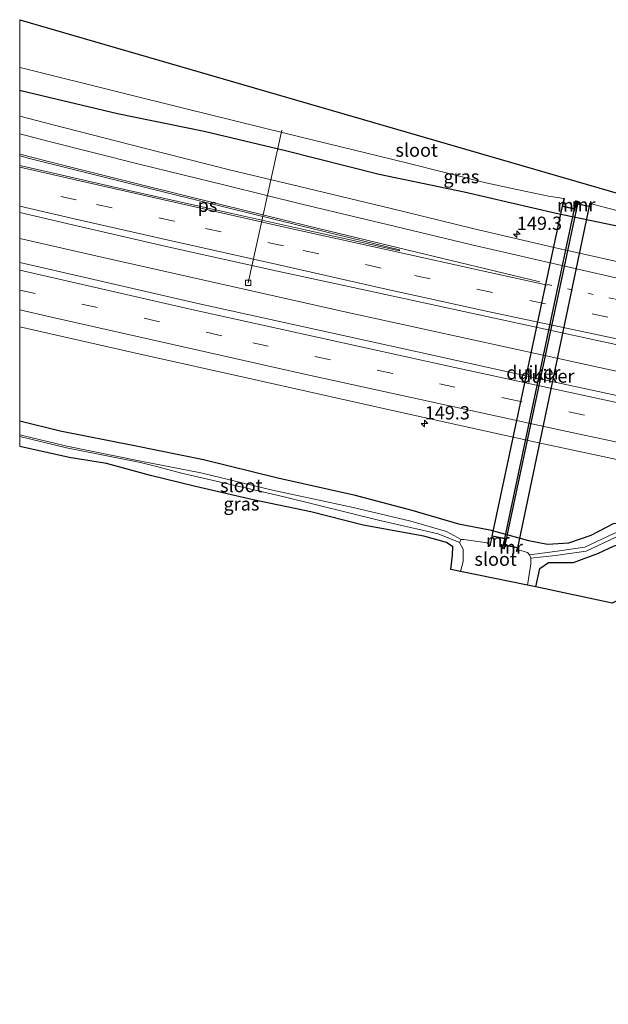
# Model space of a CAD drawing. Units: metres. Extents: x 50000 to 60009, y 387498 to 393753.
# Drawn here: x 50000 to 50111, y 389062 to 389247 of the extents above; entities that cross this region are included whole.
import ezdxf
from ezdxf.enums import TextEntityAlignment as Align

# ---------------------------------------------------------------- set-up
doc = ezdxf.new("R2010")
doc.units = ezdxf.units.M
doc.linetypes.add('VW-1-3_STREEP', pattern=[4, 1, -3])
doc.linetypes.add('VW-3-9_STREEP', pattern=[12, 3, -9])
doc.layers.get('0').update_dxf_attribs({"lineweight": 25})
for name, color, linetype, lineweight in [('B-ME-AL-OVERIG-GV-B6', 7, 'BV-GELEIDERAIL', 18), ('B-ME-AL-OVERIG-L-B1', 7, 'Continuous', 18), ('B-ME-AM-KILOMETR-S-B1', 7, 'Continuous', 18), ('B-ME-BV-GELEIDECONSTRUCTIE-GELEIDERAIL-L-B1', 213, 'BV-GELEIDERAIL', 18), ('B-ME-GW-INSTEEKWATERGANG-L-B1', 10, 'Continuous', 25), ('B-ME-IE-GRASLAND-GV-B6', 93, 'Continuous', 18), ('B-ME-KG-KADASTRAAL-OPNAMEDTMGRENS-L-B1', 10, 'Continuous', 25), ('B-ME-KW-DUIKER-GV-B6', 10, 'Continuous', 25), ('B-ME-MW-MUUR-GV-B6', 8, 'IE-TERREINAFSCHEIDING-KUNSTMATIG', 18), ('B-ME-OG-WATER-GV-B6', 153, 'Continuous', 18), ('B-ME-VH-VERH_SOORT-BITUMEN-GV-B6', 8, 'IE-TERREINAFSCHEIDING-NATUURLIJK-HOUTWAL', 18), ('B-ME-VV-KOLK-S-B1', 8, 'Continuous', 18), ('B-ME-VW-MARKERING-13STREEP-045-L-B1', 255, 'VW-1-3_STREEP', 18), ('B-ME-VW-MARKERING-39STREEP-015-L-B1', 255, 'VW-3-9_STREEP', 18), ('B-ME-VW-MARKERING-STREEP-015-L-B1', 7, 'Continuous', 18), ('B-ME-VW-MARKERING-VLAKMARK-GV-B6', 7, 'Continuous', 18)]:
    doc.layers.add(name, color=color, linetype=linetype, lineweight=lineweight)
doc.styles.add('NLCS-ISO', font='NLCS-ISO.TTF')
doc.linetypes.add('BV-GELEIDERAIL', pattern='A,10,-3,[108,NLCS.SHX,S=1,R=0,X=0,Y=0],-3', length=16)
doc.linetypes.add('IE-TERREINAFSCHEIDING-KUNSTMATIG', pattern='A,4,[82,NLCS.SHX,S=0.75,R=90,X=0,Y=0],4,-2', length=10)
doc.linetypes.add('IE-TERREINAFSCHEIDING-NATUURLIJK-HOUTWAL', pattern='A,7,-1.5,[67,NLCS.SHX,S=0.75,R=45,X=0,Y=0],-1.5,7,-1.5,[70,NLCS.SHX,S=0.75,R=0,X=0,Y=0],-1.5', length=20)

# ---------------------------------------------------------------- blocks, each defined once
blk = doc.blocks.new('hecto')
for p, q in [((0, 0.625), (-0.625, 0)), ((0, -0.625), (0, 0.625)), ((-0.625, 0), (0.625, 0)), ((0.625, 0), (0, -0.625))]:
    blk.add_line(p, q)
blk = doc.blocks.new('kolk')
blk.add_lwpolyline([(-0.5, -0.5), (0.5, -0.5), (0.5, 0.5), (-0.5, 0.5)], close=True)

msp = doc.modelspace()

# ---------------------------------------------------------------- linework, layer by layer
at = {"layer": 'B-ME-AL-OVERIG-GV-B6'}
msp.add_polyline3d([(50111.54, 389137.562, -1.263), (50097.205, 389140.619, -1.53), (50097.905, 389144.081, -2.064), (50099.562, 389145.194, -1.47), (50104.247, 389145.205, -1.353), (50109.008, 389146.941, -1.02), (50111.936, 389148.335, -0.945)], dxfattribs=at)
at = {"layer": 'B-ME-AL-OVERIG-L-B1'}
msp.add_line((50043.026, 389197.898, -0.55), (50049.383, 389226.618, -2.904), dxfattribs=at)
at = {"layer": 'B-ME-BV-GELEIDECONSTRUCTIE-GELEIDERAIL-L-B1'}
msp.add_polyline3d([(50000, 389206.2153, 0.1237), (50015.7036, 389202.6443, 0.1252), (50061.7556, 389192.3193, 0.1657), (50106.5645, 389182.517, 0.1921), (50128.0421, 389177.8169, 0.2133), (50133.3008, 389176.7656, 0.2688)], dxfattribs=at)
msp.add_polyline3d([(50000, 389206.2153, 0.1237), (50015.7036, 389202.6443, 0.1252), (50061.7556, 389192.3193, 0.1657), (50106.5645, 389182.517, 0.1921), (50128.0421, 389177.8169, 0.2133), (50133.3008, 389176.7656, 0.2688)], dxfattribs=at)
at = {"layer": 'B-ME-GW-INSTEEKWATERGANG-L-B1'}
for points in [[(50000, 389234.1725, -1.26), (50000.232, 389234.119, -1.26), (50018.423, 389229.799, -1.26), (50034.718, 389226.475, -1.425), (50050.05, 389222.834, -1.44), (50067.681, 389218.382, -1.455), (50083.698, 389215.053, -1.386), (50101.031, 389210.999, -1.212), (50116.669, 389207.765, -1.185), (50135.371, 389203.474, -1.119), (50148.386, 389200.932, -1.125), (50166.32, 389197.323, -1.053)], [(50000, 389234.1725, -1.26), (50000.232, 389234.119, -1.26), (50018.423, 389229.799, -1.26), (50034.718, 389226.475, -1.425), (50050.05, 389222.834, -1.44), (50067.681, 389218.382, -1.455), (50083.698, 389215.053, -1.386), (50101.031, 389210.999, -1.212), (50116.669, 389207.765, -1.185), (50135.371, 389203.474, -1.119), (50148.386, 389200.932, -1.125), (50166.32, 389197.323, -1.053)], [(50000, 389171.8727, -1.0885), (50007.642, 389170.018, -1.092), (50021.63, 389167.264, -1.044), (50034.614, 389164.616, -1.026), (50048.621, 389161.139, -1.071), (50062.927, 389157.974, -1.077), (50073.842, 389155.057, -1.035), (50082.608, 389152.503, -1.179), (50088.525, 389151.334, -1.137), (50095.786, 389149.347, -1.14), (50099.359, 389148.636, -1.107), (50103.4, 389148.878, -0.975), (50107.576, 389150.321, -0.843), (50111.793, 389152.573, -0.831), (50116.368, 389152.959, -0.753), (50120.768, 389152.374, -0.75), (50133.87, 389149.028, -0.834), (50150.898, 389146.046, -0.855), (50169.124, 389142.637, -0.852), (50188.417, 389138.657, -0.867), (50206.061, 389134.359, -0.864), (50215.354, 389132.555, -0.759), (50229.972, 389130.385, -0.759), (50242.088, 389127.387, -0.807)], [(50000, 389171.8727, -1.0885), (50007.642, 389170.018, -1.092), (50021.63, 389167.264, -1.044), (50034.614, 389164.616, -1.026), (50048.621, 389161.139, -1.071), (50062.927, 389157.974, -1.077), (50073.842, 389155.057, -1.035), (50082.608, 389152.503, -1.179), (50088.525, 389151.334, -1.137), (50095.786, 389149.347, -1.14), (50099.359, 389148.636, -1.107), (50103.4, 389148.878, -0.975), (50107.576, 389150.321, -0.843), (50111.793, 389152.573, -0.831), (50116.368, 389152.959, -0.753), (50120.768, 389152.374, -0.75), (50133.87, 389149.028, -0.834), (50150.898, 389146.046, -0.855), (50169.124, 389142.637, -0.852), (50188.417, 389138.657, -0.867), (50206.061, 389134.359, -0.864), (50215.354, 389132.555, -0.759), (50229.972, 389130.385, -0.759), (50242.088, 389127.387, -0.807)], [(50097.205, 389140.619, -1.53), (50097.905, 389144.081, -2.064), (50099.562, 389145.194, -1.47), (50104.247, 389145.205, -1.353), (50109.008, 389146.941, -1.02), (50111.936, 389148.335, -0.945), (50114.309, 389148.998, -0.912), (50118.224, 389148.173, -0.882), (50126.815, 389146.141, -0.855), (50132.816, 389145.164, -0.882), (50141.703, 389142.974, -0.744), (50149.779, 389141.383, -0.744), (50161.701, 389138.654, -0.759), (50169.33, 389136.888, -0.81), (50178.713, 389135.03, -0.858), (50189.702, 389133.066, -0.975), (50201.813, 389130.499, -1.056), (50205.695, 389128.548, -0.99), (50211.064, 389126.883, -0.927), (50216.346, 389127.059, -0.795), (50220.97, 389126.105, -0.735), (50225.888, 389124.444, -0.831), (50231.463, 389123.081, -0.948)]]:
    msp.add_polyline3d(points, dxfattribs=at)
at = {"layer": 'B-ME-IE-GRASLAND-GV-B6'}
for points in [[(50000, 389238.453, -2.658), (50000.856, 389238.246, -2.658), (50018.7, 389233.787, -2.658), (50031.07, 389230.726, -2.658), (50050.174, 389226.004, -2.658), (50072.826, 389220.474, -2.658), (50087.796, 389216.723, -2.658), (50092.747, 389215.674, -2.658), (50099.536, 389214.241, -2.658), (50102.466, 389213.778, -2.658), (50102.17, 389212.269, -1.68), (50104.446, 389211.802, -1.68), (50104.766, 389213.302, -2.658), (50105.1033, 389213.2393, -2.658), (50104.994, 389212.717, -2.04), (50107.27, 389212.25, -2.04), (50107.3851, 389212.8123, -2.658), (50110.252, 389212.06, -2.658), (50116.357, 389210.492, -2.658)], [(50116.669, 389207.765, -1.185), (50101.031, 389210.999, -1.212), (50083.698, 389215.053, -1.386), (50067.681, 389218.382, -1.455), (50050.05, 389222.834, -1.44), (50034.718, 389226.475, -1.425), (50018.423, 389229.799, -1.26), (50000.232, 389234.119, -1.26), (50000, 389234.1725, -1.26), (50000, 389238.453, -2.658)], [(50000, 389238.453, -2.658), (50000.856, 389238.246, -2.658), (50018.7, 389233.787, -2.658), (50031.07, 389230.726, -2.658), (50050.174, 389226.004, -2.658), (50072.826, 389220.474, -2.658), (50087.796, 389216.723, -2.658), (50092.747, 389215.674, -2.658), (50099.536, 389214.241, -2.658), (50102.466, 389213.778, -2.658), (50102.17, 389212.269, -1.68), (50104.446, 389211.802, -1.68), (50104.766, 389213.302, -2.658), (50105.1033, 389213.2393, -2.658), (50104.994, 389212.717, -2.04), (50107.27, 389212.25, -2.04), (50107.3851, 389212.8123, -2.658), (50110.252, 389212.06, -2.658), (50116.357, 389210.492, -2.658)], [(50116.669, 389207.765, -1.185), (50101.031, 389210.999, -1.212), (50083.698, 389215.053, -1.386), (50067.681, 389218.382, -1.455), (50050.05, 389222.834, -1.44), (50034.718, 389226.475, -1.425), (50018.423, 389229.799, -1.26), (50000.232, 389234.119, -1.26), (50000, 389234.1725, -1.26), (50000, 389238.453, -2.658)], [(50000, 389234.1725, -1.26), (50000.232, 389234.119, -1.26), (50018.423, 389229.799, -1.26), (50034.718, 389226.475, -1.425), (50050.05, 389222.834, -1.44), (50067.681, 389218.382, -1.455), (50083.698, 389215.053, -1.386), (50101.031, 389210.999, -1.212), (50116.669, 389207.765, -1.185), (50135.371, 389203.474, -1.119), (50148.386, 389200.932, -1.125), (50166.32, 389197.323, -1.053), (50186.837, 389192.974, -1.041), (50206.329, 389189.141, -1.11), (50222.931, 389185.456, -1.113), (50242.112, 389181.504, -1.071), (50262.552, 389177.342, -0.993), (50279.954, 389173.949, -0.999), (50293.191, 389171.435, -0.888), (50309.554, 389168.198, -0.885), (50327.823, 389164.65, -0.891), (50346.619, 389161.111, -1.077), (50376.902, 389154.987, -0.747)], [(50377.046, 389148.163, -0.518), (50355.128, 389152.311, -0.568), (50335.144, 389156.088, -0.571), (50316.301, 389159.72, -0.553), (50294.695, 389163.956, -0.562), (50276.723, 389167.437, -0.527), (50271.286, 389168.553, -0.52), (50250.534, 389172.878, -0.534), (50229.487, 389177.087, -0.565), (50207.774, 389181.639, -0.592), (50180.43, 389187.362, -0.631), (50158.514, 389191.919, -0.61), (50137.381, 389196.487, -0.662), (50118.015, 389200.677, -0.686), (50100.644, 389204.541, -0.685), (50085.598, 389208.046, -0.738), (50069.958, 389211.865, -0.786), (50053.993, 389215.692, -0.782), (50039.741, 389219.12, -0.831), (50023.178, 389223.312, -0.82), (50006.33, 389227.635, -0.811), (50000, 389229.2865, -0.8197), (50000, 389234.1725, -1.26)], [(50000, 389234.1725, -1.26), (50000.232, 389234.119, -1.26), (50018.423, 389229.799, -1.26), (50034.718, 389226.475, -1.425), (50050.05, 389222.834, -1.44), (50067.681, 389218.382, -1.455), (50083.698, 389215.053, -1.386), (50101.031, 389210.999, -1.212), (50116.669, 389207.765, -1.185), (50135.371, 389203.474, -1.119), (50148.386, 389200.932, -1.125), (50166.32, 389197.323, -1.053), (50186.837, 389192.974, -1.041), (50206.329, 389189.141, -1.11), (50222.931, 389185.456, -1.113), (50242.112, 389181.504, -1.071), (50262.552, 389177.342, -0.993), (50279.954, 389173.949, -0.999), (50293.191, 389171.435, -0.888), (50309.554, 389168.198, -0.885), (50327.823, 389164.65, -0.891), (50346.619, 389161.111, -1.077), (50376.902, 389154.987, -0.747)], [(50377.046, 389148.163, -0.518), (50355.128, 389152.311, -0.568), (50335.144, 389156.088, -0.571), (50316.301, 389159.72, -0.553), (50294.695, 389163.956, -0.562), (50276.723, 389167.437, -0.527), (50271.286, 389168.553, -0.52), (50250.534, 389172.878, -0.534), (50229.487, 389177.087, -0.565), (50207.774, 389181.639, -0.592), (50180.43, 389187.362, -0.631), (50158.514, 389191.919, -0.61), (50137.381, 389196.487, -0.662), (50118.015, 389200.677, -0.686), (50100.644, 389204.541, -0.685), (50085.598, 389208.046, -0.738), (50069.958, 389211.865, -0.786), (50053.993, 389215.692, -0.782), (50039.741, 389219.12, -0.831), (50023.178, 389223.312, -0.82), (50006.33, 389227.635, -0.811), (50000, 389229.2865, -0.8197), (50000, 389234.1725, -1.26)], [(50000, 389211.1321, -0.416), (50009.92, 389208.814, -0.417), (50028.151, 389204.597, -0.415), (50048.529, 389200.087, -0.392), (50067.456, 389195.995, -0.352), (50087.954, 389191.542, -0.314), (50109.949, 389186.759, -0.314), (50130.877, 389182.271, -0.301), (50152.735, 389177.636, -0.26), (50174.574, 389173.08, -0.246), (50196.832, 389168.456, -0.24), (50219.032, 389163.872, -0.217), (50240.881, 389159.355, -0.22), (50261.826, 389155.117, -0.219), (50282.718, 389150.935, -0.217), (50303.517, 389146.764, -0.189), (50323.838, 389142.824, -0.204), (50342.869, 389139.128, -0.186), (50362.753, 389135.347, -0.166)], [(50374.367, 389123.486, -0.405), (50359.172, 389126.479, -0.402), (50342.597, 389129.658, -0.417), (50323.607, 389133.349, -0.438), (50320.826, 389133.893, -0.429), (50301.459, 389137.617, -0.471), (50281.144, 389141.578, -0.489), (50262.174, 389145.461, -0.504), (50240.634, 389149.842, -0.543), (50223.964, 389153.205, -0.543), (50206.512, 389156.845, -0.582), (50181.779, 389162.044, -0.591), (50157.627, 389167.07, -0.645), (50137.786, 389171.302, -0.642), (50118.834, 389175.277, -0.624), (50097.854, 389179.831, -0.657), (50074.879, 389184.857, -0.657), (50055.481, 389189.13, -0.675), (50033.528, 389193.982, -0.702), (50013.124, 389198.689, -0.657), (50000, 389201.695, -0.6655), (50000, 389211.1321, -0.416)], [(50000, 389211.1321, -0.416), (50009.92, 389208.814, -0.417), (50028.151, 389204.597, -0.415), (50048.529, 389200.087, -0.392), (50067.456, 389195.995, -0.352), (50087.954, 389191.542, -0.314), (50109.949, 389186.759, -0.314), (50130.877, 389182.271, -0.301), (50152.735, 389177.636, -0.26), (50174.574, 389173.08, -0.246), (50196.832, 389168.456, -0.24), (50219.032, 389163.872, -0.217), (50240.881, 389159.355, -0.22), (50261.826, 389155.117, -0.219), (50282.718, 389150.935, -0.217), (50303.517, 389146.764, -0.189), (50323.838, 389142.824, -0.204), (50342.869, 389139.128, -0.186), (50362.753, 389135.347, -0.166)], [(50374.367, 389123.486, -0.405), (50359.172, 389126.479, -0.402), (50342.597, 389129.658, -0.417), (50323.607, 389133.349, -0.438), (50320.826, 389133.893, -0.429), (50301.459, 389137.617, -0.471), (50281.144, 389141.578, -0.489), (50262.174, 389145.461, -0.504), (50240.634, 389149.842, -0.543), (50223.964, 389153.205, -0.543), (50206.512, 389156.845, -0.582), (50181.779, 389162.044, -0.591), (50157.627, 389167.07, -0.645), (50137.786, 389171.302, -0.642), (50118.834, 389175.277, -0.624), (50097.854, 389179.831, -0.657), (50074.879, 389184.857, -0.657), (50055.481, 389189.13, -0.675), (50033.528, 389193.982, -0.702), (50013.124, 389198.689, -0.657), (50000, 389201.695, -0.6655), (50000, 389211.1321, -0.416)], [(50000, 389189.6271, -0.8488), (50021.271, 389184.734, -0.804), (50044.98, 389179.478, -0.801), (50071.879, 389173.469, -0.756), (50098.334, 389167.65, -0.723), (50126.871, 389161.525, -0.648), (50152.779, 389155.998, -0.639), (50181.906, 389149.901, -0.645), (50205.338, 389145.095, -0.645), (50226.527, 389140.861, -0.663), (50246.811, 389136.66, -0.672), (50267.881, 389132.337, -0.642), (50287.822, 389128.258, -0.612), (50306.089, 389124.819, -0.591), (50322.033, 389121.664, -0.639), (50342.485, 389117.589, -0.519), (50361.454, 389114.005, -0.558)], [(50111.793, 389152.573, -0.831), (50107.576, 389150.321, -0.843), (50103.4, 389148.878, -0.975), (50099.359, 389148.636, -1.107), (50095.786, 389149.347, -1.14), (50088.525, 389151.334, -1.137), (50082.608, 389152.503, -1.179), (50073.842, 389155.057, -1.035), (50062.927, 389157.974, -1.077), (50048.621, 389161.139, -1.071), (50034.614, 389164.616, -1.026), (50021.63, 389167.264, -1.044), (50007.642, 389170.018, -1.092), (50000, 389171.8727, -1.0885), (50000, 389189.6271, -0.8488)], [(50000, 389189.6271, -0.8488), (50021.271, 389184.734, -0.804), (50044.98, 389179.478, -0.801), (50071.879, 389173.469, -0.756), (50098.334, 389167.65, -0.723), (50126.871, 389161.525, -0.648), (50152.779, 389155.998, -0.639), (50181.906, 389149.901, -0.645), (50205.338, 389145.095, -0.645), (50226.527, 389140.861, -0.663), (50246.811, 389136.66, -0.672), (50267.881, 389132.337, -0.642), (50287.822, 389128.258, -0.612), (50306.089, 389124.819, -0.591), (50322.033, 389121.664, -0.639), (50342.485, 389117.589, -0.519), (50361.454, 389114.005, -0.558)], [(50111.793, 389152.573, -0.831), (50107.576, 389150.321, -0.843), (50103.4, 389148.878, -0.975), (50099.359, 389148.636, -1.107), (50095.786, 389149.347, -1.14), (50088.525, 389151.334, -1.137), (50082.608, 389152.503, -1.179), (50073.842, 389155.057, -1.035), (50062.927, 389157.974, -1.077), (50048.621, 389161.139, -1.071), (50034.614, 389164.616, -1.026), (50021.63, 389167.264, -1.044), (50007.642, 389170.018, -1.092), (50000, 389171.8727, -1.0885), (50000, 389189.6271, -0.8488)], [(50000, 389171.8727, -1.0885), (50007.642, 389170.018, -1.092), (50021.63, 389167.264, -1.044), (50034.614, 389164.616, -1.026), (50048.621, 389161.139, -1.071), (50062.927, 389157.974, -1.077), (50073.842, 389155.057, -1.035), (50082.608, 389152.503, -1.179), (50088.525, 389151.334, -1.137), (50095.786, 389149.347, -1.14), (50099.359, 389148.636, -1.107), (50103.4, 389148.878, -0.975), (50107.576, 389150.321, -0.843), (50111.793, 389152.573, -0.831), (50116.368, 389152.959, -0.753), (50120.768, 389152.374, -0.75), (50133.87, 389149.028, -0.834), (50150.898, 389146.046, -0.855), (50169.124, 389142.637, -0.852), (50188.417, 389138.657, -0.867), (50206.061, 389134.359, -0.864), (50215.354, 389132.555, -0.759), (50229.972, 389130.385, -0.759), (50242.088, 389127.387, -0.807)], [(50111.9977, 389150.7267, -1.632), (50106.3998, 389148.1182, -1.623), (50100.7297, 389147.2784, -1.785), (50095.99, 389146.624, -2.658), (50095.598, 389147.067, -2.658), (50094.354, 389147.471, -2.658), (50093.6177, 389147.3053, -2.658), (50093.77, 389148.01, -2.04), (50091.344, 389148.504, -2.034), (50091.1754, 389147.7692, -2.658), (50090.946, 389147.81, -2.658), (50091.355, 389149.74, -1.569), (50088.929, 389150.234, -1.563), (50088.507, 389148.345, -2.658), (50088.029, 389148.904, -2.658), (50083.6, 389149.536, -2.658), (50083.127, 389149.532, -2.658), (50080.337, 389151.032, -1.911), (50073.67, 389152.985, -1.884), (50062.817, 389155.559, -1.905), (50047.568, 389158.82, -1.893), (50034.094, 389162.066, -1.869), (50022.7826, 389164.3211, -1.86), (50008.9055, 389167.1115, -1.839), (50000, 389169.2707, -1.8139), (50000, 389171.8727, -1.0885)], [(50000, 389171.8727, -1.0885), (50007.642, 389170.018, -1.092), (50021.63, 389167.264, -1.044), (50034.614, 389164.616, -1.026), (50048.621, 389161.139, -1.071), (50062.927, 389157.974, -1.077), (50073.842, 389155.057, -1.035), (50082.608, 389152.503, -1.179), (50088.525, 389151.334, -1.137), (50095.786, 389149.347, -1.14), (50099.359, 389148.636, -1.107), (50103.4, 389148.878, -0.975), (50107.576, 389150.321, -0.843), (50111.793, 389152.573, -0.831), (50116.368, 389152.959, -0.753), (50120.768, 389152.374, -0.75), (50133.87, 389149.028, -0.834), (50150.898, 389146.046, -0.855), (50169.124, 389142.637, -0.852), (50188.417, 389138.657, -0.867), (50206.061, 389134.359, -0.864), (50215.354, 389132.555, -0.759), (50229.972, 389130.385, -0.759), (50242.088, 389127.387, -0.807)], [(50111.9977, 389150.7267, -1.632), (50106.3998, 389148.1182, -1.623), (50100.7297, 389147.2784, -1.785), (50095.99, 389146.624, -2.658), (50095.598, 389147.067, -2.658), (50094.354, 389147.471, -2.658), (50093.6177, 389147.3053, -2.658), (50093.77, 389148.01, -2.04), (50091.344, 389148.504, -2.034), (50091.1754, 389147.7692, -2.658), (50090.946, 389147.81, -2.658), (50091.355, 389149.74, -1.569), (50088.929, 389150.234, -1.563), (50088.507, 389148.345, -2.658), (50088.029, 389148.904, -2.658), (50083.6, 389149.536, -2.658), (50083.127, 389149.532, -2.658), (50080.337, 389151.032, -1.911), (50073.67, 389152.985, -1.884), (50062.817, 389155.559, -1.905), (50047.568, 389158.82, -1.893), (50034.094, 389162.066, -1.869), (50022.7826, 389164.3211, -1.86), (50008.9055, 389167.1115, -1.839), (50000, 389169.2707, -1.8139), (50000, 389171.8727, -1.0885)], [(50000, 389168.9619, -1.8141), (50008.8405, 389166.8185, -1.839), (50022.7234, 389164.0269, -1.86), (50026.009, 389163.217, -1.866), (50030.463, 389162.023, -1.875), (50050.05, 389157.539, -1.869), (50067.542, 389153.183, -1.83), (50078.789, 389150.589, -1.686), (50082.792, 389148.98, -2.658), (50083.501, 389147.702, -2.658), (50083.49, 389145.403, -2.658), (50083.003, 389143.513, -2.658), (50081.199, 389143.875, -1.191), (50081.5, 389146.563, -1.209), (50081.566, 389148.13, -1.278), (50080.375, 389148.953, -1.278), (50076.088, 389150.141, -1.281), (50064.692, 389152.266, -1.227), (50054.835, 389154.772, -1.212), (50043.958, 389157.005, -1.197), (50033.103, 389159.534, -1.224), (50024.6, 389161.583, -1.206), (50016.315, 389163.867, -1.203), (50009.29, 389164.959, -1.215), (50000, 389167.0426, -1.1417), (50000, 389168.9619, -1.8141)], [(50000, 389168.9619, -1.8141), (50008.8405, 389166.8185, -1.839), (50022.7234, 389164.0269, -1.86), (50026.009, 389163.217, -1.866), (50030.463, 389162.023, -1.875), (50050.05, 389157.539, -1.869), (50067.542, 389153.183, -1.83), (50078.789, 389150.589, -1.686), (50082.792, 389148.98, -2.658), (50083.501, 389147.702, -2.658), (50083.49, 389145.403, -2.658), (50083.003, 389143.513, -2.658), (50081.199, 389143.875, -1.191), (50081.5, 389146.563, -1.209), (50081.566, 389148.13, -1.278), (50080.375, 389148.953, -1.278), (50076.088, 389150.141, -1.281), (50064.692, 389152.266, -1.227), (50054.835, 389154.772, -1.212), (50043.958, 389157.005, -1.197), (50033.103, 389159.534, -1.224), (50024.6, 389161.583, -1.206), (50016.315, 389163.867, -1.203), (50009.29, 389164.959, -1.215), (50000, 389167.0426, -1.1417), (50000, 389168.9619, -1.8141)], [(50111.936, 389148.335, -0.945), (50109.008, 389146.941, -1.02), (50104.247, 389145.205, -1.353), (50099.562, 389145.194, -1.47), (50097.905, 389144.081, -2.064), (50097.205, 389140.619, -1.53), (50095.628, 389140.955, -2.658), (50096.217, 389144.925, -2.658), (50096.24, 389146.003, -2.658), (50100.8643, 389146.4896, -1.785), (50106.6322, 389147.3438, -1.623), (50112.2663, 389149.9693, -1.632)], [(50111.936, 389148.335, -0.945), (50109.008, 389146.941, -1.02), (50104.247, 389145.205, -1.353), (50099.562, 389145.194, -1.47), (50097.905, 389144.081, -2.064), (50097.205, 389140.619, -1.53), (50095.628, 389140.955, -2.658), (50096.217, 389144.925, -2.658), (50096.24, 389146.003, -2.658), (50100.8643, 389146.4896, -1.785), (50106.6322, 389147.3438, -1.623), (50112.2663, 389149.9693, -1.632)]]:
    msp.add_polyline3d(points, dxfattribs=at)
at = {"layer": 'B-ME-KG-KADASTRAAL-OPNAMEDTMGRENS-L-B1'}
for points in [[(50000, 389247.4545, -2.658), (50114.891, 389214.088, -2.658), (50117.595, 389212.733, -1.266), (50117.777, 389211.138, -2.658), (50152.959, 389202.64, -2.658), (50166.32, 389197.323, -1.053), (50186.837, 389192.974, -1.041), (50206.329, 389189.141, -1.11), (50222.931, 389185.456, -1.113), (50238.1483, 389182.3207, -1.0797)], [(50000, 389247.4545, -2.658), (50114.891, 389214.088, -2.658), (50117.595, 389212.733, -1.266), (50117.777, 389211.138, -2.658), (50152.959, 389202.64, -2.658), (50166.32, 389197.323, -1.053), (50186.837, 389192.974, -1.041), (50206.329, 389189.141, -1.11), (50222.931, 389185.456, -1.113), (50238.1483, 389182.3207, -1.0797)], [(50000, 389247.4545, -2.658), (50114.891, 389214.088, -2.658), (50117.595, 389212.733, -1.266), (50117.777, 389211.138, -2.658), (50152.959, 389202.64, -2.658), (50166.32, 389197.323, -1.053), (50186.837, 389192.974, -1.041), (50206.329, 389189.141, -1.11), (50222.931, 389185.456, -1.113), (50238.1483, 389182.3207, -1.0797)], [(50235.672, 389120.609, -0.831), (50211.981, 389125.458, -0.783), (50207.031, 389126.405, -1.023), (50172.072, 389133.689, -1.059), (50123.967, 389143.625, -1.131), (50111.54, 389137.562, -1.263), (50097.205, 389140.619, -1.53), (50095.628, 389140.955, -2.658), (50083.003, 389143.513, -2.658), (50081.199, 389143.875, -1.191), (50081.5, 389146.563, -1.209), (50081.566, 389148.13, -1.278), (50080.375, 389148.953, -1.278), (50076.088, 389150.141, -1.281), (50064.692, 389152.266, -1.227), (50054.835, 389154.772, -1.212), (50043.958, 389157.005, -1.197), (50033.103, 389159.534, -1.224), (50024.6, 389161.583, -1.206), (50016.315, 389163.867, -1.203), (50009.29, 389164.959, -1.215), (50000, 389167.0426, -1.1417)], [(50235.672, 389120.609, -0.831), (50211.981, 389125.458, -0.783), (50207.031, 389126.405, -1.023), (50172.072, 389133.689, -1.059), (50123.967, 389143.625, -1.131), (50111.54, 389137.562, -1.263), (50097.205, 389140.619, -1.53), (50095.628, 389140.955, -2.658), (50083.003, 389143.513, -2.658), (50081.199, 389143.875, -1.191), (50081.5, 389146.563, -1.209), (50081.566, 389148.13, -1.278), (50080.375, 389148.953, -1.278), (50076.088, 389150.141, -1.281), (50064.692, 389152.266, -1.227), (50054.835, 389154.772, -1.212), (50043.958, 389157.005, -1.197), (50033.103, 389159.534, -1.224), (50024.6, 389161.583, -1.206), (50016.315, 389163.867, -1.203), (50009.29, 389164.959, -1.215), (50000, 389167.0426, -1.1417)], [(50235.672, 389120.609, -0.831), (50211.981, 389125.458, -0.783), (50207.031, 389126.405, -1.023), (50172.072, 389133.689, -1.059), (50123.967, 389143.625, -1.131), (50111.54, 389137.562, -1.263), (50097.205, 389140.619, -1.53), (50095.628, 389140.955, -2.658), (50083.003, 389143.513, -2.658), (50081.199, 389143.875, -1.191), (50081.5, 389146.563, -1.209), (50081.566, 389148.13, -1.278), (50080.375, 389148.953, -1.278), (50076.088, 389150.141, -1.281), (50064.692, 389152.266, -1.227), (50054.835, 389154.772, -1.212), (50043.958, 389157.005, -1.197), (50033.103, 389159.534, -1.224), (50024.6, 389161.583, -1.206), (50016.315, 389163.867, -1.203), (50009.29, 389164.959, -1.215), (50000, 389167.0426, -1.1417)]]:
    msp.add_polyline3d(points, dxfattribs=at)
at = {"layer": 'B-ME-KW-DUIKER-GV-B6'}
for points in [[(50088.974, 389150.191, -2.652), (50102.231, 389212.315, -2.652), (50104.412, 389211.854, -2.652), (50091.304, 389149.703, -2.655), (50088.974, 389150.191, -2.652)], [(50107.2356, 389212.3012, -2.658), (50093.719, 389147.9731, -2.658), (50091.3891, 389148.4612, -2.658), (50105.1082, 389212.7513, -2.658), (50107.2356, 389212.3012, -2.658)]]:
    msp.add_polyline3d(points, dxfattribs=at)
at = {"layer": 'B-ME-MW-MUUR-GV-B6'}
for points in [[(50102.466, 389213.778, -2.658), (50102.558, 389213.757, -2.658), (50102.278, 389212.331, -2.658), (50104.369, 389211.893, -2.658), (50104.68, 389213.317, -2.658), (50104.766, 389213.302, -2.658), (50104.446, 389211.802, -1.68), (50102.17, 389212.269, -1.68), (50102.466, 389213.778, -2.658)], [(50105.1018, 389212.7788, -2.658), (50107.1928, 389212.3408, -2.658), (50107.2991, 389212.8273, -2.658), (50107.3851, 389212.8123, -2.658), (50107.27, 389212.25, -2.04), (50104.994, 389212.717, -2.04), (50105.1033, 389213.2393, -2.658), (50105.1893, 389213.2243, -2.658), (50105.1018, 389212.7788, -2.658)], [(50090.946, 389147.81, -2.658), (50090.868, 389147.832, -2.658), (50091.257, 389149.687, -2.658), (50088.989, 389150.138, -2.658), (50088.591, 389148.327, -2.658), (50088.507, 389148.345, -2.658), (50088.929, 389150.234, -1.563), (50091.355, 389149.74, -1.569), (50090.946, 389147.81, -2.658)], [(50091.344, 389148.504, -2.034), (50093.77, 389148.01, -2.04), (50093.6177, 389147.3053, -2.658), (50093.5397, 389147.3273, -2.658), (50093.6718, 389147.9575, -2.658), (50091.4038, 389148.4085, -2.658), (50091.2594, 389147.7512, -2.658), (50091.1754, 389147.7692, -2.658), (50091.344, 389148.504, -2.034)]]:
    msp.add_polyline3d(points, dxfattribs=at)
at = {"layer": 'B-ME-OG-WATER-GV-B6'}
for points in [[(50000, 389247.4545, -2.658), (50114.891, 389214.088, -2.658)], [(50116.357, 389210.492, -2.658), (50110.252, 389212.06, -2.658), (50107.3851, 389212.8123, -2.658), (50107.2991, 389212.8273, -2.658), (50107.1928, 389212.3408, -2.658), (50105.1018, 389212.7788, -2.658), (50105.1893, 389213.2243, -2.658), (50105.1033, 389213.2393, -2.658), (50104.766, 389213.302, -2.658), (50104.68, 389213.317, -2.658), (50104.369, 389211.893, -2.658), (50102.278, 389212.331, -2.658), (50102.558, 389213.757, -2.658), (50102.466, 389213.778, -2.658), (50099.536, 389214.241, -2.658), (50092.747, 389215.674, -2.658), (50087.796, 389216.723, -2.658), (50072.826, 389220.474, -2.658), (50050.174, 389226.004, -2.658), (50031.07, 389230.726, -2.658), (50018.7, 389233.787, -2.658), (50000.856, 389238.246, -2.658), (50000, 389238.453, -2.658), (50000, 389247.4545, -2.658)], [(50000, 389247.4545, -2.658), (50114.891, 389214.088, -2.658)], [(50116.357, 389210.492, -2.658), (50110.252, 389212.06, -2.658), (50107.3851, 389212.8123, -2.658), (50107.2991, 389212.8273, -2.658), (50107.1928, 389212.3408, -2.658), (50105.1018, 389212.7788, -2.658), (50105.1893, 389213.2243, -2.658), (50105.1033, 389213.2393, -2.658), (50104.766, 389213.302, -2.658), (50104.68, 389213.317, -2.658), (50104.369, 389211.893, -2.658), (50102.278, 389212.331, -2.658), (50102.558, 389213.757, -2.658), (50102.466, 389213.778, -2.658), (50099.536, 389214.241, -2.658), (50092.747, 389215.674, -2.658), (50087.796, 389216.723, -2.658), (50072.826, 389220.474, -2.658), (50050.174, 389226.004, -2.658), (50031.07, 389230.726, -2.658), (50018.7, 389233.787, -2.658), (50000.856, 389238.246, -2.658), (50000, 389238.453, -2.658), (50000, 389247.4545, -2.658)], [(50000, 389169.2707, -1.8139), (50008.9055, 389167.1115, -1.839), (50022.7826, 389164.3211, -1.86), (50034.094, 389162.066, -1.869), (50047.568, 389158.82, -1.893), (50062.817, 389155.559, -1.905), (50073.67, 389152.985, -1.884), (50080.337, 389151.032, -1.911), (50083.127, 389149.532, -2.658), (50082.792, 389148.98, -2.658), (50078.789, 389150.589, -1.686), (50067.542, 389153.183, -1.83), (50050.05, 389157.539, -1.869), (50030.463, 389162.023, -1.875), (50026.009, 389163.217, -1.866), (50022.7234, 389164.0269, -1.86), (50008.8405, 389166.8185, -1.839), (50000, 389168.9619, -1.8141), (50000, 389169.2707, -1.8139)], [(50000, 389169.2707, -1.8139), (50008.9055, 389167.1115, -1.839), (50022.7826, 389164.3211, -1.86), (50034.094, 389162.066, -1.869), (50047.568, 389158.82, -1.893), (50062.817, 389155.559, -1.905), (50073.67, 389152.985, -1.884), (50080.337, 389151.032, -1.911), (50083.127, 389149.532, -2.658), (50082.792, 389148.98, -2.658), (50078.789, 389150.589, -1.686), (50067.542, 389153.183, -1.83), (50050.05, 389157.539, -1.869), (50030.463, 389162.023, -1.875), (50026.009, 389163.217, -1.866), (50022.7234, 389164.0269, -1.86), (50008.8405, 389166.8185, -1.839), (50000, 389168.9619, -1.8141), (50000, 389169.2707, -1.8139)], [(50239.831, 389123.913, -1.425), (50227.908, 389126.207, -1.464), (50219.551, 389128.083, -1.536), (50210.003, 389130.044, -1.602), (50205.5532, 389131.7777, -1.692), (50199.5007, 389133.059, -1.692), (50182.9948, 389136.6825, -1.686), (50168.5711, 389139.5723, -1.647), (50152.2208, 389143.0501, -1.617), (50140.5598, 389145.3441, -1.617), (50124.8605, 389148.6845, -1.641), (50114.5974, 389150.553, -1.629), (50112.2663, 389149.9693, -1.632), (50106.6322, 389147.3438, -1.623), (50100.8643, 389146.4896, -1.785), (50096.24, 389146.003, -2.658), (50095.99, 389146.624, -2.658), (50100.7297, 389147.2784, -1.785), (50106.3998, 389148.1182, -1.623), (50111.9977, 389150.7267, -1.632), (50114.5706, 389151.371, -1.629), (50125.0155, 389149.4695, -1.641)], [(50091.257, 389149.687, -2.658), (50090.868, 389147.832, -2.658), (50090.946, 389147.81, -2.658), (50091.1754, 389147.7692, -2.658), (50091.2594, 389147.7512, -2.658), (50091.4038, 389148.4085, -2.658), (50093.6718, 389147.9575, -2.658), (50093.5397, 389147.3273, -2.658), (50093.6177, 389147.3053, -2.658), (50094.354, 389147.471, -2.658), (50095.598, 389147.067, -2.658), (50095.99, 389146.624, -2.658), (50096.24, 389146.003, -2.658), (50096.217, 389144.925, -2.658), (50095.628, 389140.955, -2.658), (50083.003, 389143.513, -2.658), (50083.49, 389145.403, -2.658), (50083.501, 389147.702, -2.658), (50082.792, 389148.98, -2.658), (50083.127, 389149.532, -2.658), (50083.6, 389149.536, -2.658), (50088.029, 389148.904, -2.658), (50088.507, 389148.345, -2.658), (50088.591, 389148.327, -2.658), (50088.989, 389150.138, -2.658), (50091.257, 389149.687, -2.658)]]:
    msp.add_polyline3d(points, dxfattribs=at)
at = {"layer": 'B-ME-VH-VERH_SOORT-BITUMEN-GV-B6'}
for points in [[(50000, 389229.2865, -0.8197), (50006.33, 389227.635, -0.811), (50023.178, 389223.312, -0.82), (50039.741, 389219.12, -0.831), (50053.993, 389215.692, -0.782), (50069.958, 389211.865, -0.786), (50085.598, 389208.046, -0.738), (50100.644, 389204.541, -0.685), (50118.015, 389200.677, -0.686), (50137.381, 389196.487, -0.662), (50158.514, 389191.919, -0.61), (50180.43, 389187.362, -0.631), (50207.774, 389181.639, -0.592), (50229.487, 389177.087, -0.565), (50250.534, 389172.878, -0.534), (50271.286, 389168.553, -0.52), (50276.723, 389167.437, -0.527), (50294.695, 389163.956, -0.562), (50316.301, 389159.72, -0.553), (50335.144, 389156.088, -0.571), (50355.128, 389152.311, -0.568), (50377.046, 389148.163, -0.518)], [(50362.753, 389135.347, -0.166), (50342.869, 389139.128, -0.186), (50323.838, 389142.824, -0.204), (50303.517, 389146.764, -0.189), (50282.718, 389150.935, -0.217), (50261.826, 389155.117, -0.219), (50240.881, 389159.355, -0.22), (50219.032, 389163.872, -0.217), (50196.832, 389168.456, -0.24), (50174.574, 389173.08, -0.246), (50152.735, 389177.636, -0.26), (50130.877, 389182.271, -0.301), (50109.949, 389186.759, -0.314), (50087.954, 389191.542, -0.314), (50067.456, 389195.995, -0.352), (50048.529, 389200.087, -0.392), (50028.151, 389204.597, -0.415), (50009.92, 389208.814, -0.417), (50000, 389211.1321, -0.416), (50000, 389229.2865, -0.8197)], [(50000, 389229.2865, -0.8197), (50006.33, 389227.635, -0.811), (50023.178, 389223.312, -0.82), (50039.741, 389219.12, -0.831), (50053.993, 389215.692, -0.782), (50069.958, 389211.865, -0.786), (50085.598, 389208.046, -0.738), (50100.644, 389204.541, -0.685), (50118.015, 389200.677, -0.686), (50137.381, 389196.487, -0.662), (50158.514, 389191.919, -0.61), (50180.43, 389187.362, -0.631), (50207.774, 389181.639, -0.592), (50229.487, 389177.087, -0.565), (50250.534, 389172.878, -0.534), (50271.286, 389168.553, -0.52), (50276.723, 389167.437, -0.527), (50294.695, 389163.956, -0.562), (50316.301, 389159.72, -0.553), (50335.144, 389156.088, -0.571), (50355.128, 389152.311, -0.568), (50377.046, 389148.163, -0.518)], [(50362.753, 389135.347, -0.166), (50342.869, 389139.128, -0.186), (50323.838, 389142.824, -0.204), (50303.517, 389146.764, -0.189), (50282.718, 389150.935, -0.217), (50261.826, 389155.117, -0.219), (50240.881, 389159.355, -0.22), (50219.032, 389163.872, -0.217), (50196.832, 389168.456, -0.24), (50174.574, 389173.08, -0.246), (50152.735, 389177.636, -0.26), (50130.877, 389182.271, -0.301), (50109.949, 389186.759, -0.314), (50087.954, 389191.542, -0.314), (50067.456, 389195.995, -0.352), (50048.529, 389200.087, -0.392), (50028.151, 389204.597, -0.415), (50009.92, 389208.814, -0.417), (50000, 389211.1321, -0.416), (50000, 389229.2865, -0.8197)], [(50000, 389201.695, -0.6655), (50013.124, 389198.689, -0.657), (50033.528, 389193.982, -0.702), (50055.481, 389189.13, -0.675), (50074.879, 389184.857, -0.657), (50097.854, 389179.831, -0.657), (50118.834, 389175.277, -0.624), (50137.786, 389171.302, -0.642), (50157.627, 389167.07, -0.645), (50181.779, 389162.044, -0.591), (50206.512, 389156.845, -0.582), (50223.964, 389153.205, -0.543), (50240.634, 389149.842, -0.543), (50262.174, 389145.461, -0.504), (50281.144, 389141.578, -0.489), (50301.459, 389137.617, -0.471), (50320.826, 389133.893, -0.429), (50323.607, 389133.349, -0.438), (50342.597, 389129.658, -0.417), (50359.172, 389126.479, -0.402), (50374.367, 389123.486, -0.405)], [(50361.454, 389114.005, -0.558), (50342.485, 389117.589, -0.519), (50322.033, 389121.664, -0.639), (50306.089, 389124.819, -0.591), (50287.822, 389128.258, -0.612), (50267.881, 389132.337, -0.642), (50246.811, 389136.66, -0.672), (50226.527, 389140.861, -0.663), (50205.338, 389145.095, -0.645), (50181.906, 389149.901, -0.645), (50152.779, 389155.998, -0.639), (50126.871, 389161.525, -0.648), (50098.334, 389167.65, -0.723), (50071.879, 389173.469, -0.756), (50044.98, 389179.478, -0.801), (50021.271, 389184.734, -0.804), (50000, 389189.6271, -0.8488), (50000, 389201.695, -0.6655)], [(50000, 389201.695, -0.6655), (50013.124, 389198.689, -0.657), (50033.528, 389193.982, -0.702), (50055.481, 389189.13, -0.675), (50074.879, 389184.857, -0.657), (50097.854, 389179.831, -0.657), (50118.834, 389175.277, -0.624), (50137.786, 389171.302, -0.642), (50157.627, 389167.07, -0.645), (50181.779, 389162.044, -0.591), (50206.512, 389156.845, -0.582), (50223.964, 389153.205, -0.543), (50240.634, 389149.842, -0.543), (50262.174, 389145.461, -0.504), (50281.144, 389141.578, -0.489), (50301.459, 389137.617, -0.471), (50320.826, 389133.893, -0.429), (50323.607, 389133.349, -0.438), (50342.597, 389129.658, -0.417), (50359.172, 389126.479, -0.402), (50374.367, 389123.486, -0.405)], [(50361.454, 389114.005, -0.558), (50342.485, 389117.589, -0.519), (50322.033, 389121.664, -0.639), (50306.089, 389124.819, -0.591), (50287.822, 389128.258, -0.612), (50267.881, 389132.337, -0.642), (50246.811, 389136.66, -0.672), (50226.527, 389140.861, -0.663), (50205.338, 389145.095, -0.645), (50181.906, 389149.901, -0.645), (50152.779, 389155.998, -0.639), (50126.871, 389161.525, -0.648), (50098.334, 389167.65, -0.723), (50071.879, 389173.469, -0.756), (50044.98, 389179.478, -0.801), (50021.271, 389184.734, -0.804), (50000, 389189.6271, -0.8488), (50000, 389201.695, -0.6655)]]:
    msp.add_polyline3d(points, dxfattribs=at)
at = {"layer": 'B-ME-VW-MARKERING-13STREEP-045-L-B1'}
msp.add_polyline3d([(50364.902, 389143.365, -0.351), (50343.657, 389147.365, -0.383), (50325.512, 389150.859, -0.366), (50303.883, 389155.105, -0.359), (50284.217, 389158.935, -0.376), (50263.288, 389163.254, -0.376), (50242.563, 389167.516, -0.356), (50220.865, 389171.879, -0.393), (50197.969, 389176.623, -0.371), (50175.97, 389181.223, -0.413), (50155.217, 389185.6, -0.409), (50132.648, 389190.428, -0.464), (50111.909, 389194.858, -0.493), (50099.419, 389197.575, -0.499)], dxfattribs=at)
at = {"layer": 'B-ME-VW-MARKERING-39STREEP-015-L-B1'}
for points in [[(50241.8771, 389163.8459, -0.281), (50220.2101, 389168.2556, -0.2841), (50197.2368, 389173.0535, -0.3021), (50175.1845, 389177.6411, -0.319), (50153.5391, 389182.1401, -0.336), (50131.9568, 389186.8145, -0.375), (50131.9353, 389186.8193, -0.375), (50110.7426, 389191.4089, -0.387), (50110.7193, 389191.4139, -0.387), (50089.0041, 389196.0641, -0.419), (50068.0544, 389200.6634, -0.4), (50068.0329, 389200.6681, -0.4001), (50049.6391, 389204.8384, -0.489), (50029.1253, 389209.4761, -0.503), (50029.1111, 389209.4795, -0.503), (50010.6381, 389213.5031, -0.488), (50000, 389215.9599, -0.4864)], [(50241.8771, 389163.8459, -0.281), (50220.2101, 389168.2556, -0.2841), (50197.2368, 389173.0535, -0.3021), (50175.1845, 389177.6411, -0.319), (50153.5391, 389182.1401, -0.336), (50131.9568, 389186.8145, -0.375), (50131.9353, 389186.8193, -0.375), (50110.7426, 389191.4089, -0.387), (50110.7193, 389191.4139, -0.387), (50089.0041, 389196.0641, -0.419), (50068.0544, 389200.6634, -0.4), (50068.0329, 389200.6681, -0.4001), (50049.6391, 389204.8384, -0.489), (50029.1253, 389209.4761, -0.503), (50029.1111, 389209.4795, -0.503), (50010.6381, 389213.5031, -0.488), (50000, 389215.9599, -0.4864)], [(50000, 389196.5153, -0.445), (50043.8707, 389186.6006, -0.4168), (50091.6778, 389176.0868, -0.383), (50139.4867, 389165.8075, -0.3326), (50187.3149, 389155.7452, -0.284), (50235.122, 389145.8537, -0.2587), (50283.0276, 389136.1308, -0.2512), (50331.0386, 389126.8749, -0.2557), (50379.0875, 389117.6713, -0.1993), (50427.1369, 389108.7563, -0.1273), (50475.2089, 389100.1139, -0.1048), (50523.3821, 389091.6748, -0.0966), (50571.5318, 389083.3344, -0.011), (50614.8352, 389075.9732, -0.1219), (50656.9509, 389069.1437, 0.0422), (50679.6948, 389065.6172, 0.0311)], [(50000, 389196.5153, -0.445), (50043.8707, 389186.6006, -0.4168), (50091.6778, 389176.0868, -0.383), (50139.4867, 389165.8075, -0.3326), (50187.3149, 389155.7452, -0.284), (50235.122, 389145.8537, -0.2587), (50283.0276, 389136.1308, -0.2512), (50331.0386, 389126.8749, -0.2557), (50379.0875, 389117.6713, -0.1993), (50427.1369, 389108.7563, -0.1273), (50475.2089, 389100.1139, -0.1048), (50523.3821, 389091.6748, -0.0966), (50571.5318, 389083.3344, -0.011), (50614.8352, 389075.9732, -0.1219), (50656.9509, 389069.1437, 0.0422), (50679.6948, 389065.6172, 0.0311)]]:
    msp.add_polyline3d(points, dxfattribs=at)
at = {"layer": 'B-ME-VW-MARKERING-STREEP-015-L-B1'}
for points in [[(50376.518, 389144.892, -0.425), (50354.906, 389149.007, -0.478), (50334.992, 389152.817, -0.478), (50316.098, 389156.466, -0.463), (50294.089, 389160.775, -0.455), (50276.105, 389164.394, -0.447), (50270.639, 389165.513, -0.435), (50250.394, 389169.592, -0.462), (50229.199, 389173.933, -0.476), (50207.532, 389178.313, -0.498), (50179.581, 389184.196, -0.525), (50158.164, 389188.672, -0.512), (50137.04, 389193.277, -0.572), (50117.473, 389197.606, -0.595), (50100.414, 389201.508, -0.618), (50085.127, 389205.063, -0.654), (50069.174, 389208.845, -0.666), (50053.148, 389212.69, -0.698), (50038.938, 389216.2, -0.728), (50022.525, 389220.244, -0.719), (50005.575, 389224.49, -0.718), (50000, 389225.9223, -0.7245)], [(50376.518, 389144.892, -0.425), (50354.906, 389149.007, -0.478), (50334.992, 389152.817, -0.478), (50316.098, 389156.466, -0.463), (50294.089, 389160.775, -0.455), (50276.105, 389164.394, -0.447), (50270.639, 389165.513, -0.435), (50250.394, 389169.592, -0.462), (50229.199, 389173.933, -0.476), (50207.532, 389178.313, -0.498), (50179.581, 389184.196, -0.525), (50158.164, 389188.672, -0.512), (50137.04, 389193.277, -0.572), (50117.473, 389197.606, -0.595), (50100.414, 389201.508, -0.618), (50085.127, 389205.063, -0.654), (50069.174, 389208.845, -0.666), (50053.148, 389212.69, -0.698), (50038.938, 389216.2, -0.728), (50022.525, 389220.244, -0.719), (50005.575, 389224.49, -0.718), (50000, 389225.9223, -0.7245)], [(50097.948, 389198.048, -0.511), (50072.878, 389204.098, -0.554), (50054.195, 389208.6, -0.587), (50037.898, 389212.631, -0.619), (50022.907, 389216.334, -0.645), (50008.622, 389219.939, -0.636), (50000, 389222.1319, -0.6141)], [(50097.948, 389198.048, -0.511), (50072.878, 389204.098, -0.554), (50054.195, 389208.6, -0.587), (50037.898, 389212.631, -0.619), (50022.907, 389216.334, -0.645), (50008.622, 389219.939, -0.636), (50000, 389222.1319, -0.6141)], [(50099.394, 389197.468, -0.501), (50088.533, 389199.833, -0.502), (50069.2653, 389204.0768, -0.531), (50050.427, 389208.267, -0.573), (50032.387, 389212.313, -0.607), (50012.713, 389216.762, -0.604), (50000, 389219.6705, -0.5794)], [(50099.394, 389197.468, -0.501), (50088.533, 389199.833, -0.502), (50069.2653, 389204.0768, -0.531), (50050.427, 389208.267, -0.573), (50032.387, 389212.313, -0.607), (50012.713, 389216.762, -0.604), (50000, 389219.6705, -0.5794)], [(50362.973, 389136.303, -0.181), (50342.87, 389140.095, -0.202), (50324.143, 389143.682, -0.207), (50302.845, 389147.852, -0.202), (50282.883, 389151.876, -0.233), (50261.856, 389156.08, -0.221), (50241.085, 389160.321, -0.224), (50219.405, 389164.716, -0.229), (50196.967, 389169.393, -0.247), (50174.449, 389174.184, -0.241), (50152.916, 389178.615, -0.271), (50131.13, 389183.263, -0.308), (50110.0413, 389187.8283, -0.32), (50110.0369, 389187.8293, -0.32), (50088.174, 389192.5, -0.347), (50067.891, 389196.953, -0.362), (50048.78, 389201.266, -0.402), (50028.01, 389205.91, -0.427), (50010.032, 389209.984, -0.434), (50000, 389212.3478, -0.417)], [(50362.973, 389136.303, -0.181), (50342.87, 389140.095, -0.202), (50324.143, 389143.682, -0.207), (50302.845, 389147.852, -0.202), (50282.883, 389151.876, -0.233), (50261.856, 389156.08, -0.221), (50241.085, 389160.321, -0.224), (50219.405, 389164.716, -0.229), (50196.967, 389169.393, -0.247), (50174.449, 389174.184, -0.241), (50152.916, 389178.615, -0.271), (50131.13, 389183.263, -0.308), (50110.0413, 389187.8283, -0.32), (50110.0369, 389187.8293, -0.32), (50088.174, 389192.5, -0.347), (50067.891, 389196.953, -0.362), (50048.78, 389201.266, -0.402), (50028.01, 389205.91, -0.427), (50010.032, 389209.984, -0.434), (50000, 389212.3478, -0.417)], [(50000, 389200.2434, -0.3609), (50032.6855, 389192.8117, -0.35), (50080.5028, 389182.2393, -0.3002), (50128.3146, 389171.9016, -0.2552), (50176.1803, 389161.7911, -0.2157), (50224.0877, 389151.8712, -0.1842), (50271.9344, 389142.0455, -0.1635), (50319.9993, 389132.6601, -0.1617), (50368.1218, 389123.4504, -0.1647), (50416.221, 389114.4396, -0.0632), (50464.3291, 389105.7154, -0.0445), (50512.4606, 389097.2672, -0.0278), (50560.6335, 389088.8996, 0.0665), (50608.8559, 389080.6402, -0.0188), (50651.2876, 389073.713, 0.0993), (50680.083, 389069.2287, 0.1106)], [(50000, 389200.2434, -0.3609), (50032.6855, 389192.8117, -0.35), (50080.5028, 389182.2393, -0.3002), (50128.3146, 389171.9016, -0.2552), (50176.1803, 389161.7911, -0.2157), (50224.0877, 389151.8712, -0.1842), (50271.9344, 389142.0455, -0.1635), (50319.9993, 389132.6601, -0.1617), (50368.1218, 389123.4504, -0.1647), (50416.221, 389114.4396, -0.0632), (50464.3291, 389105.7154, -0.0445), (50512.4606, 389097.2672, -0.0278), (50560.6335, 389088.8996, 0.0665), (50608.8559, 389080.6402, -0.0188), (50651.2876, 389073.713, 0.0993), (50680.083, 389069.2287, 0.1106)], [(50000, 389192.7697, -0.5331), (50005.9883, 389191.3882, -0.5278), (50053.6254, 389180.7084, -0.4963), (50101.3016, 389170.2658, -0.467), (50149.1487, 389160.0438, -0.4199), (50196.9319, 389150.032, -0.368), (50244.7427, 389140.1669, -0.347), (50290.8334, 389130.9291, -0.3337), (50338.8945, 389121.6473, -0.3492), (50386.9853, 389112.471, -0.2438), (50421.992, 389105.9761, -0.1953), (50463.7703, 389098.4211, -0.1771), (50511.8357, 389089.9756, -0.1729), (50560.0952, 389081.5924, -0.0951), (50608.2345, 389073.3745, -0.1895), (50653.444, 389066.0013, -0.0552), (50679.3034, 389061.976, -0.037)], [(50000, 389192.7697, -0.5331), (50005.9883, 389191.3882, -0.5278), (50053.6254, 389180.7084, -0.4963), (50101.3016, 389170.2658, -0.467), (50149.1487, 389160.0438, -0.4199), (50196.9319, 389150.032, -0.368), (50244.7427, 389140.1669, -0.347), (50290.8334, 389130.9291, -0.3337), (50338.8945, 389121.6473, -0.3492), (50386.9853, 389112.471, -0.2438), (50421.992, 389105.9761, -0.1953), (50463.7703, 389098.4211, -0.1771), (50511.8357, 389089.9756, -0.1729), (50560.0952, 389081.5924, -0.0951), (50608.2345, 389073.3745, -0.1895), (50653.444, 389066.0013, -0.0552), (50679.3034, 389061.976, -0.037)]]:
    msp.add_polyline3d(points, dxfattribs=at)
at = {"layer": 'B-ME-VW-MARKERING-VLAKMARK-GV-B6'}
msp.add_polyline3d([(50000, 389221.7961, -0.632), (50001.821, 389221.329, -0.631), (50017.917, 389217.264, -0.659), (50034.834, 389213.061, -0.633), (50052.691, 389208.697, -0.597), (50071.517, 389204.079, -0.554), (50071.481, 389203.9, -0.566), (50053.499, 389207.916, -0.585), (50039.954, 389210.939, -0.612), (50020.278, 389215.365, -0.623), (50004.141, 389219.04, -0.6), (50000, 389219.9938, -0.593), (50000, 389221.7961, -0.632)], dxfattribs=at)
msp.add_polyline3d([(50000, 389221.7961, -0.632), (50001.821, 389221.329, -0.631), (50017.917, 389217.264, -0.659), (50034.834, 389213.061, -0.633), (50052.691, 389208.697, -0.597), (50071.517, 389204.079, -0.554), (50071.481, 389203.9, -0.566), (50053.499, 389207.916, -0.585), (50039.954, 389210.939, -0.612), (50020.278, 389215.365, -0.623), (50004.141, 389219.04, -0.6), (50000, 389219.9938, -0.593), (50000, 389221.7961, -0.632)], dxfattribs=at)

# ---------------------------------------------------------------- block references
at = {"layer": 'B-ME-AM-KILOMETR-S-B1', "rotation": 90}
for p in [(50093.6069, 389207.074, -0.6921), (50076.246, 389171.369, -0.702)]:
    msp.add_blockref('hecto', p, dxfattribs=at)
at = {"layer": 'B-ME-VV-KOLK-S-B1', "rotation": 90}
msp.add_blockref('kolk', (50043.026, 389197.898, -0.57), dxfattribs=at)

# ---------------------------------------------------------------- texts
at = {"layer": 'B-ME-AM-KILOMETR-S-B1', "ltscale": 0.2, "style": 'NLCS-ISO'}
for p in [(50093.6069, 389207.074, -0.6921), (50076.246, 389171.369, -0.702)]:
    msp.add_text('149.3', height=2.5, dxfattribs=at).set_placement(p, align=Align.BOTTOM_LEFT)
at = {"layer": 'B-ME-IE-GRASLAND-GV-B6', "ltscale": 0.2, "style": 'NLCS-ISO'}
for p in [(50083.16, 389217.888), (50083.16, 389217.888), (50041.7505, 389156.2375), (50041.7505, 389156.2375)]:
    msp.add_text('gras', height=2.5, dxfattribs=at).set_placement(p, align=Align.MIDDLE_CENTER)
at = {"layer": 'B-ME-KW-DUIKER-GV-B6', "ltscale": 0.2, "style": 'NLCS-ISO'}
for p in [(50096.7226, 389180.98), (50099.3526, 389180.323)]:
    msp.add_text('duiker', height=2.5, dxfattribs=at).set_placement(p, align=Align.MIDDLE_CENTER)
at = {"layer": 'B-ME-MW-MUUR-GV-B6', "ltscale": 0.2, "style": 'NLCS-ISO'}
for p in [(50103.4049, 389212.5104), (50106.1719, 389212.6081), (50090.0114, 389149.3562), (50092.5074, 389148.0856)]:
    msp.add_text('mr', height=2.5, dxfattribs=at).set_placement(p, align=Align.MIDDLE_CENTER)
at = {"layer": 'B-ME-OG-WATER-GV-B6', "ltscale": 0.2, "style": 'NLCS-ISO'}
for p in [(50074.7361, 389222.8883), (50074.7361, 389222.8883), (50041.7239, 389159.697), (50041.7239, 389159.697), (50089.6009, 389145.8311)]:
    msp.add_text('sloot', height=2.5, dxfattribs=at).set_placement(p, align=Align.MIDDLE_CENTER)
at = {"layer": 'B-ME-VW-MARKERING-VLAKMARK-GV-B6', "ltscale": 0.2, "style": 'NLCS-ISO'}
msp.add_text('ps', height=2.5, dxfattribs=at).set_placement((50035.3494, 389212.4884), align=Align.MIDDLE_CENTER)
msp.add_text('ps', height=2.5, dxfattribs=at).set_placement((50035.3494, 389212.4884), align=Align.MIDDLE_CENTER)

doc.saveas('drawing.dxf')
